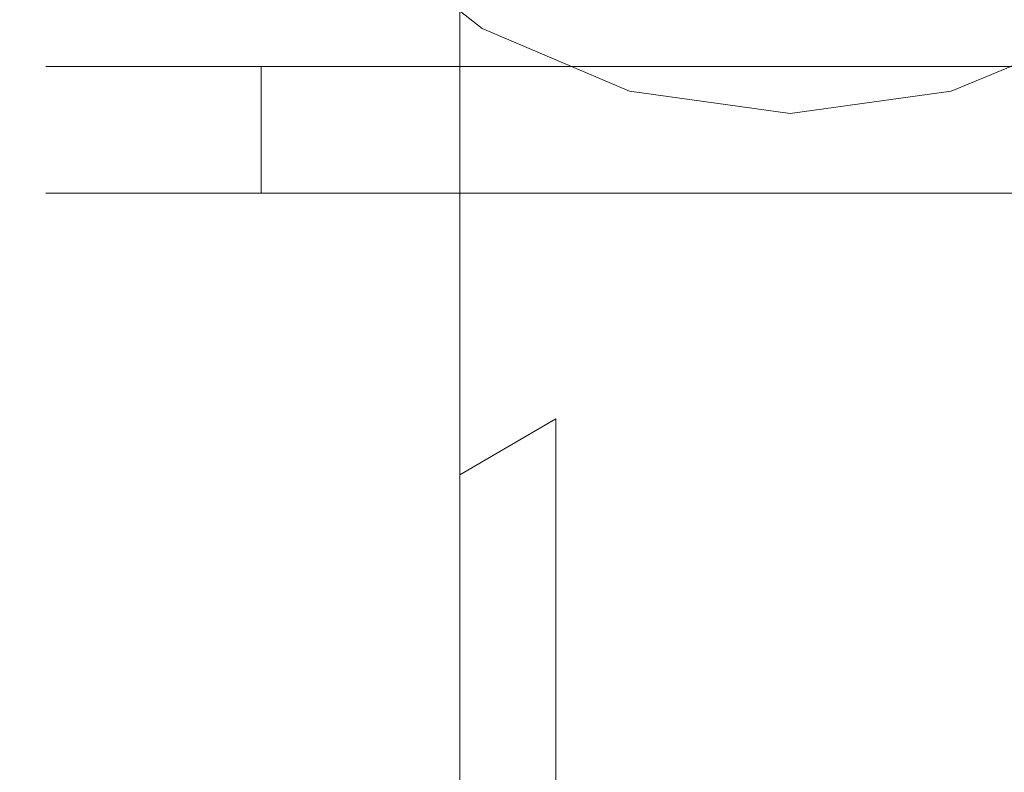
# Model space of a CAD drawing. Extents: x -100 to 120, y -399 to 0.
# Drawn here: x -18 to 5, y -98 to -80 of the extents above; entities that cross this region are included whole.
import ezdxf

# ---------------------------------------------------------------- set-up
doc = ezdxf.new("R2010")
doc.units = 0
doc.header["$LTSCALE"] = 500
doc.header["$MEASUREMENT"] = 0
doc.layers.add('CHROM', color=7, linetype='Continuous')
doc.layers.add('TWORZYWO_SZARY', color=7, linetype='Continuous')

msp = doc.modelspace()

# ---------------------------------------------------------------- linework, layer by layer
at = {"layer": 'CHROM', "lineweight": 0}
for points, invisible_edges in [([(-2.551, -71.281, 484.424), (-5.152, -72.249, 483.938), (-5.152, -80.057, 497.407), (-2.551, -79.152, 498.003)], 15), ([(5.577, -72.249, 483.938), (2.868, -71.281, 484.424), (2.868, -79.152, 498.003), (5.577, -80.057, 497.407)], 15), ([(-10.245, -72.27, 467.392), (-10.57, -74.917, 466.429), (-10.57, -80.674, 479.707), (-10.245, -78.157, 480.971)], 15), ([(-5.152, -72.249, 483.938), (-7.427, -73.799, 483.16), (-7.427, -81.506, 496.455), (-5.152, -80.057, 497.407)], 15), ([(-10.245, -73.376, 451.947), (-9.161, -76.013, 451.322), (-9.161, -80.009, 464.576), (-10.245, -77.463, 465.502)], 15), ([(-7.427, -73.799, 483.16), (-9.161, -75.832, 482.138), (-9.161, -83.407, 495.204), (-7.427, -81.506, 496.455)], 7), ([(-10.57, -74.917, 466.429), (-10.245, -77.463, 465.502), (-10.245, -83.095, 478.491), (-10.57, -80.674, 479.707)], 15), ([(-9.161, -75.832, 482.138), (-10.245, -78.157, 480.971), (-10.245, -85.58, 493.775), (-9.161, -83.407, 495.204)], 15), ([(-9.161, -76.013, 451.322), (-7.427, -78.122, 450.823), (-7.427, -82.045, 463.834), (-9.161, -80.009, 464.576)], 15), ([(-18.484, -76.829, 16.43), (-18.484, -80.729, 13.43), (21.286, -80.729, 13.43), (21.286, -76.829, 16.43)], 14), ([(-18.484, -80.729, -13.47), (-18.484, -76.829, -16.47), (21.286, -76.829, -16.47), (21.286, -80.729, -13.47)], 14), ([(-10.245, -77.463, 465.502), (-9.161, -80.009, 464.576), (-9.161, -85.517, 477.275), (-10.245, -83.095, 478.491)], 15), ([(-5.152, -77.457, 437.242), (-2.551, -78.533, 437.116), (-2.551, -80.863, 450.173), (-5.152, -79.809, 450.423)], 15), ([(2.868, -78.533, 437.116), (5.577, -77.457, 437.242), (5.577, -79.809, 450.423), (2.868, -80.863, 450.173)], 15), ([(-10.245, -78.157, 480.971), (-10.57, -80.674, 479.707), (-10.57, -87.934, 492.227), (-10.245, -85.58, 493.775)], 15), ([(-7.427, -78.122, 450.823), (-5.152, -79.809, 450.423), (-5.152, -83.675, 463.241), (-7.427, -82.045, 463.834)], 7), ([(-2.551, -78.533, 437.116), (0.158, -78.964, 437.066), (0.158, -81.285, 450.073), (-2.551, -80.863, 450.173)], 15), ([(0.158, -78.964, 437.066), (2.868, -78.533, 437.116), (2.868, -80.863, 450.173), (0.158, -81.285, 450.073)], 15), ([(0.158, -78.88, 498.182), (-2.551, -79.152, 498.003), (-2.551, -88.546, 510.576), (0.158, -88.297, 510.785)], 15), ([(2.868, -79.152, 498.003), (0.158, -78.88, 498.182), (0.158, -88.297, 510.785), (2.868, -88.546, 510.576)], 15), ([(-2.551, -79.152, 498.003), (-5.152, -80.057, 497.407), (-5.152, -89.376, 509.879), (-2.551, -88.546, 510.576)], 15), ([(5.577, -80.057, 497.407), (2.868, -79.152, 498.003), (2.868, -88.546, 510.576), (5.577, -89.376, 509.879)], 15), ([(-1.165, -79.717, -430.622), (-1.165, -80.233, -427.398), (-29.373, -80.233, -427.398), (-29.373, -79.717, -430.622)], 15), ([(-1.165, -79.717, -424.174), (-29.373, -79.717, -424.174), (-29.373, -80.233, -427.398), (-1.165, -80.233, -427.398)], 15), ([(-5.152, -79.809, 450.423), (-2.551, -80.863, 450.173), (-2.551, -84.693, 462.871), (-5.152, -83.675, 463.241)], 15), ([(-1.165, -80.233, -427.398), (-1.165, -79.717, -430.622), (15.383, -79.717, -430.622), (15.383, -80.233, -427.398)], 15), ([(-1.165, -80.233, -427.398), (15.383, -80.233, -427.398), (15.383, -79.717, -424.174), (-1.165, -79.717, -424.174)], 15), ([(2.868, -80.863, 450.173), (5.577, -79.809, 450.423), (5.577, -83.675, 463.241), (2.868, -84.693, 462.871)], 15), ([(-17.24, -81.029, 330.445), (-16.74, -81.029, 334.946), (-15.74, -80.029, 334.646), (-16.24, -80.029, 330.445)], 14), ([(-16.74, -81.029, 325.846), (-17.24, -81.029, 330.445), (-16.24, -80.029, 330.445), (-15.74, -80.029, 326.145)], 14), ([(-17.24, -81.029, -220.02), (-16.74, -81.029, -215.52), (-15.74, -80.029, -215.82), (-16.24, -80.029, -220.02)], 14), ([(-16.74, -81.029, -224.62), (-17.24, -81.029, -220.02), (-16.24, -80.029, -220.02), (-15.74, -80.029, -224.32)], 14), ([(-16.74, -81.029, 334.946), (-14.94, -81.029, 339.145), (-14.04, -80.029, 338.645), (-15.74, -80.029, 334.646)], 14), ([(-14.94, -81.029, 321.646), (-16.74, -81.029, 325.846), (-15.74, -80.029, 326.145), (-14.04, -80.029, 322.145)], 14), ([(-16.74, -81.029, -215.52), (-14.94, -81.029, -211.32), (-14.04, -80.029, -211.82), (-15.74, -80.029, -215.82)], 14), ([(-14.94, -81.029, -228.82), (-16.74, -81.029, -224.62), (-15.74, -80.029, -224.32), (-14.04, -80.029, -228.32)], 14), ([(-13.54, -80.029, 330.445), (-15.74, -80.029, 326.145), (-16.24, -80.029, 330.445), (-13.54, -80.029, 330.445)], 15), ([(-15.74, -80.029, 334.646), (-13.54, -80.029, 330.445), (-16.24, -80.029, 330.445), (-15.74, -80.029, 334.646)], 15), ([(-13.54, -80.029, -220.02), (-15.74, -80.029, -224.32), (-16.24, -80.029, -220.02), (-13.54, -80.029, -220.02)], 15), ([(-15.74, -80.029, -215.82), (-13.54, -80.029, -220.02), (-16.24, -80.029, -220.02), (-15.74, -80.029, -215.82)], 15), ([(-14.04, -80.029, 322.145), (-15.74, -80.029, 326.145), (-13.54, -80.029, 330.445), (-10.74, -80.029, 330.445)], 15), ([(-10.74, -80.029, 330.445), (-13.54, -80.029, 330.445), (-15.74, -80.029, 334.646), (-14.04, -80.029, 338.645)], 15), ([(-14.04, -80.029, -228.32), (-15.74, -80.029, -224.32), (-13.54, -80.029, -220.02), (-10.74, -80.029, -220.02)], 15), ([(-10.74, -80.029, -220.02), (-13.54, -80.029, -220.02), (-15.74, -80.029, -215.82), (-14.04, -80.029, -211.82)], 15), ([(-14.94, -81.029, 339.145), (-12.14, -81.029, 342.746), (-11.44, -80.029, 342.045), (-14.04, -80.029, 338.645)], 14), ([(-12.14, -81.029, 318.045), (-14.94, -81.029, 321.646), (-14.04, -80.029, 322.145), (-11.44, -80.029, 318.745)], 14), ([(-14.94, -81.029, -211.32), (-12.14, -81.029, -207.72), (-11.44, -80.029, -208.42), (-14.04, -80.029, -211.82)], 14), ([(-12.14, -81.029, -232.42), (-14.94, -81.029, -228.82), (-14.04, -80.029, -228.32), (-11.44, -80.029, -231.72)], 14), ([(-11.44, -80.029, 318.745), (-14.04, -80.029, 322.145), (-10.74, -80.029, 330.445), (-8.04, -80.029, 330.445)], 15), ([(-8.04, -80.029, 330.445), (-10.74, -80.029, 330.445), (-14.04, -80.029, 338.645), (-11.44, -80.029, 342.045)], 15), ([(-11.44, -80.029, -231.72), (-14.04, -80.029, -228.32), (-10.74, -80.029, -220.02), (-8.04, -80.029, -220.02)], 15), ([(-8.04, -80.029, -220.02), (-10.74, -80.029, -220.02), (-14.04, -80.029, -211.82), (-11.44, -80.029, -208.42)], 15), ([(-12.14, -81.029, 342.746), (-8.54, -81.029, 345.546), (-8.04, -80.029, 344.646), (-11.44, -80.029, 342.045)], 14), ([(-8.54, -81.029, 315.245), (-12.14, -81.029, 318.045), (-11.44, -80.029, 318.745), (-8.04, -80.029, 316.146)], 14), ([(-12.14, -81.029, -207.72), (-8.54, -81.029, -204.92), (-8.04, -80.029, -205.82), (-11.44, -80.029, -208.42)], 14), ([(-8.54, -81.029, -235.22), (-12.14, -81.029, -232.42), (-11.44, -80.029, -231.72), (-8.04, -80.029, -234.32)], 14), ([(-8.04, -80.029, 316.146), (-11.44, -80.029, 318.745), (-8.04, -80.029, 330.445), (-5.24, -80.029, 330.445)], 15), ([(-5.24, -80.029, 330.445), (-8.04, -80.029, 330.445), (-11.44, -80.029, 342.045), (-8.04, -80.029, 344.646)], 15), ([(-8.04, -80.029, -234.32), (-11.44, -80.029, -231.72), (-8.04, -80.029, -220.02), (-5.24, -80.029, -220.02)], 15), ([(-5.24, -80.029, -220.02), (-8.04, -80.029, -220.02), (-11.44, -80.029, -208.42), (-8.04, -80.029, -205.82)], 15), ([(-9.161, -80.009, 464.576), (-7.427, -82.045, 463.834), (-7.427, -87.453, 476.302), (-9.161, -85.517, 477.275)], 13), ([(-8.54, -81.029, 345.546), (-4.34, -81.029, 347.345), (-4.04, -80.029, 346.346), (-8.04, -80.029, 344.646)], 14), ([(-4.34, -81.029, 313.445), (-8.54, -81.029, 315.245), (-8.04, -80.029, 316.146), (-4.04, -80.029, 314.446)], 14), ([(-8.54, -81.029, -204.92), (-4.34, -81.029, -203.12), (-4.04, -80.029, -204.12), (-8.04, -80.029, -205.82)], 14), ([(-4.34, -81.029, -237.02), (-8.54, -81.029, -235.22), (-8.04, -80.029, -234.32), (-4.04, -80.029, -236.02)], 14), ([(-4.04, -80.029, 314.446), (-8.04, -80.029, 316.146), (-5.24, -80.029, 330.445), (-2.54, -80.029, 330.445)], 15), ([(-2.54, -80.029, 330.445), (-5.24, -80.029, 330.445), (-8.04, -80.029, 344.646), (-4.04, -80.029, 346.346)], 15), ([(-4.04, -80.029, -236.02), (-8.04, -80.029, -234.32), (-5.24, -80.029, -220.02), (-2.54, -80.029, -220.02)], 15), ([(-2.54, -80.029, -220.02), (-5.24, -80.029, -220.02), (-8.04, -80.029, -205.82), (-4.04, -80.029, -204.12)], 15), ([(-4.34, -81.029, 347.345), (0.16, -81.029, 347.945), (0.16, -80.029, 346.945), (-4.04, -80.029, 346.346)], 14), ([(0.16, -81.029, 312.946), (-4.34, -81.029, 313.445), (-4.04, -80.029, 314.446), (0.16, -80.029, 313.945)], 14), ([(-4.34, -81.029, -203.12), (0.16, -81.029, -202.52), (0.16, -80.029, -203.52), (-4.04, -80.029, -204.12)], 14), ([(0.16, -81.029, -237.52), (-4.34, -81.029, -237.02), (-4.04, -80.029, -236.02), (0.16, -80.029, -236.52)], 14), ([(0.16, -80.029, 313.945), (-4.04, -80.029, 314.446), (-2.54, -80.029, 330.445), (0.16, -80.029, 330.445)], 15), ([(0.16, -80.029, 330.445), (-2.54, -80.029, 330.445), (-4.04, -80.029, 346.346), (0.16, -80.029, 346.945)], 15), ([(0.16, -80.029, -236.52), (-4.04, -80.029, -236.02), (-2.54, -80.029, -220.02), (0.16, -80.029, -220.02)], 15), ([(0.16, -80.029, -220.02), (-2.54, -80.029, -220.02), (-4.04, -80.029, -204.12), (0.16, -80.029, -203.52)], 15), ([(4.36, -80.029, 314.446), (0.16, -80.029, 313.945), (0.16, -80.029, 330.445), (2.86, -80.029, 330.445)], 15), ([(2.86, -80.029, 330.445), (0.16, -80.029, 330.445), (0.16, -80.029, 346.945), (4.36, -80.029, 346.346)], 15), ([(0.16, -81.029, 347.945), (4.66, -81.029, 347.345), (4.36, -80.029, 346.346), (0.16, -80.029, 346.945)], 14), ([(4.66, -81.029, 313.445), (0.16, -81.029, 312.946), (0.16, -80.029, 313.945), (4.36, -80.029, 314.446)], 14), ([(4.36, -80.029, -236.02), (0.16, -80.029, -236.52), (0.16, -80.029, -220.02), (2.86, -80.029, -220.02)], 15), ([(2.86, -80.029, -220.02), (0.16, -80.029, -220.02), (0.16, -80.029, -203.52), (4.36, -80.029, -204.12)], 15), ([(0.16, -81.029, -202.52), (4.66, -81.029, -203.12), (4.36, -80.029, -204.12), (0.16, -80.029, -203.52)], 14), ([(4.66, -81.029, -237.02), (0.16, -81.029, -237.52), (0.16, -80.029, -236.52), (4.36, -80.029, -236.02)], 14), ([(8.36, -80.029, 316.146), (4.36, -80.029, 314.446), (2.86, -80.029, 330.445), (5.66, -80.029, 330.445)], 15), ([(5.66, -80.029, 330.445), (2.86, -80.029, 330.445), (4.36, -80.029, 346.346), (8.36, -80.029, 344.646)], 15), ([(8.36, -80.029, -234.32), (4.36, -80.029, -236.02), (2.86, -80.029, -220.02), (5.66, -80.029, -220.02)], 15), ([(5.66, -80.029, -220.02), (2.86, -80.029, -220.02), (4.36, -80.029, -204.12), (8.36, -80.029, -205.82)], 15), ([(4.66, -81.029, 347.345), (8.86, -81.029, 345.546), (8.36, -80.029, 344.646), (4.36, -80.029, 346.346)], 14), ([(8.86, -81.029, 315.245), (4.66, -81.029, 313.445), (4.36, -80.029, 314.446), (8.36, -80.029, 316.146)], 14), ([(4.66, -81.029, -203.12), (8.86, -81.029, -204.92), (8.36, -80.029, -205.82), (4.36, -80.029, -204.12)], 14), ([(8.86, -81.029, -235.22), (4.66, -81.029, -237.02), (4.36, -80.029, -236.02), (8.36, -80.029, -234.32)], 14), ([(-5.152, -80.057, 497.407), (-7.427, -81.506, 496.455), (-7.427, -90.705, 508.765), (-5.152, -89.376, 509.879)], 11), ([(-18.484, -80.729, 13.43), (-18.484, -83.729, 9.53), (21.286, -83.729, 9.53), (21.286, -80.729, 13.43)], 14), ([(-18.484, -83.729, -9.47), (-18.484, -80.729, -13.47), (21.286, -80.729, -13.47), (21.286, -83.729, -9.47)], 14), ([(-10.57, -80.674, 479.707), (-10.245, -83.095, 478.491), (-10.245, -90.198, 490.738), (-10.57, -87.934, 492.227)], 15), ([(-2.551, -80.863, 450.173), (0.158, -81.285, 450.073), (0.158, -85.1, 462.722), (-2.551, -84.693, 462.871)], 15), ([(0.158, -81.285, 450.073), (2.868, -80.863, 450.173), (2.868, -84.693, 462.871), (0.158, -85.1, 462.722)], 15), ([(-17.24, -84.029, 330.445), (-16.74, -84.029, 334.945), (-16.74, -81.029, 334.946), (-17.24, -81.029, 330.445)], 15), ([(-16.74, -84.029, 325.846), (-17.24, -84.029, 330.445), (-17.24, -81.029, 330.445), (-16.74, -81.029, 325.846)], 15), ([(-17.24, -84.029, -220.02), (-16.74, -84.029, -215.52), (-16.74, -81.029, -215.52), (-17.24, -81.029, -220.02)], 15), ([(-16.74, -84.029, -224.62), (-17.24, -84.029, -220.02), (-17.24, -81.029, -220.02), (-16.74, -81.029, -224.62)], 15), ([(-16.74, -84.029, 334.945), (-14.94, -84.029, 339.145), (-14.94, -81.029, 339.145), (-16.74, -81.029, 334.946)], 15), ([(-14.94, -84.029, 321.646), (-16.74, -84.029, 325.846), (-16.74, -81.029, 325.846), (-14.94, -81.029, 321.646)], 15), ([(-16.74, -84.029, -215.52), (-14.94, -84.029, -211.32), (-14.94, -81.029, -211.32), (-16.74, -81.029, -215.52)], 15), ([(-14.94, -84.029, -228.82), (-16.74, -84.029, -224.62), (-16.74, -81.029, -224.62), (-14.94, -81.029, -228.82)], 15), ([(-14.94, -84.029, 339.145), (-12.14, -84.029, 342.746), (-12.14, -81.029, 342.746), (-14.94, -81.029, 339.145)], 13), ([(-12.14, -84.029, 318.045), (-14.94, -84.029, 321.646), (-14.94, -81.029, 321.646), (-12.14, -81.029, 318.045)], 15), ([(-14.94, -84.029, -211.32), (-12.14, -84.029, -207.72), (-12.14, -81.029, -207.72), (-14.94, -81.029, -211.32)], 13), ([(-12.14, -84.029, -232.42), (-14.94, -84.029, -228.82), (-14.94, -81.029, -228.82), (-12.14, -81.029, -232.42)], 15), ([(-12.14, -84.029, 342.746), (-8.54, -84.029, 345.546), (-8.54, -81.029, 345.546), (-12.14, -81.029, 342.746)], 15), ([(-8.54, -84.029, 315.245), (-12.14, -84.029, 318.045), (-12.14, -81.029, 318.045), (-8.54, -81.029, 315.245)], 13), ([(-12.14, -84.029, -207.72), (-8.54, -84.029, -204.92), (-8.54, -81.029, -204.92), (-12.14, -81.029, -207.72)], 15), ([(-8.54, -84.029, -235.22), (-12.14, -84.029, -232.42), (-12.14, -81.029, -232.42), (-8.54, -81.029, -235.22)], 13), ([(-8.54, -84.029, 345.546), (-4.34, -84.029, 347.345), (-4.34, -81.029, 347.345), (-8.54, -81.029, 345.546)], 15), ([(-4.34, -84.029, 313.445), (-8.54, -84.029, 315.245), (-8.54, -81.029, 315.245), (-4.34, -81.029, 313.445)], 15), ([(-8.54, -84.029, -204.92), (-4.34, -84.029, -203.12), (-4.34, -81.029, -203.12), (-8.54, -81.029, -204.92)], 15), ([(-4.34, -84.029, -237.02), (-8.54, -84.029, -235.22), (-8.54, -81.029, -235.22), (-4.34, -81.029, -237.02)], 15), ([(-4.34, -84.029, 347.345), (0.16, -84.029, 347.945), (0.16, -81.029, 347.945), (-4.34, -81.029, 347.345)], 15), ([(0.16, -84.029, 312.946), (-4.34, -84.029, 313.445), (-4.34, -81.029, 313.445), (0.16, -81.029, 312.946)], 15), ([(-4.34, -84.029, -203.12), (0.16, -84.029, -202.52), (0.16, -81.029, -202.52), (-4.34, -81.029, -203.12)], 15), ([(0.16, -84.029, -237.52), (-4.34, -84.029, -237.02), (-4.34, -81.029, -237.02), (0.16, -81.029, -237.52)], 15), ([(0.16, -84.029, 347.945), (4.66, -84.029, 347.345), (4.66, -81.029, 347.345), (0.16, -81.029, 347.945)], 15), ([(4.66, -84.029, 313.445), (0.16, -84.029, 312.946), (0.16, -81.029, 312.946), (4.66, -81.029, 313.445)], 15), ([(0.16, -84.029, -202.52), (4.66, -84.029, -203.12), (4.66, -81.029, -203.12), (0.16, -81.029, -202.52)], 15), ([(4.66, -84.029, -237.02), (0.16, -84.029, -237.52), (0.16, -81.029, -237.52), (4.66, -81.029, -237.02)], 15), ([(4.66, -84.029, 347.345), (8.86, -84.029, 345.546), (8.86, -81.029, 345.546), (4.66, -81.029, 347.345)], 15), ([(8.86, -84.029, 315.245), (4.66, -84.029, 313.445), (4.66, -81.029, 313.445), (8.86, -81.029, 315.245)], 15), ([(4.66, -84.029, -203.12), (8.86, -84.029, -204.92), (8.86, -81.029, -204.92), (4.66, -81.029, -203.12)], 15), ([(8.86, -84.029, -235.22), (4.66, -84.029, -237.02), (4.66, -81.029, -237.02), (8.86, -81.029, -235.22)], 15), ([(-7.427, -81.506, 496.455), (-9.161, -83.407, 495.204), (-9.161, -92.448, 507.302), (-7.427, -90.705, 508.765)], 7), ([(-7.427, -82.045, 463.834), (-5.152, -83.675, 463.241), (-5.152, -89.003, 475.524), (-7.427, -87.453, 476.302)], 15), ([(-10.245, -83.095, 478.491), (-9.161, -85.517, 477.275), (-9.161, -92.461, 489.249), (-10.245, -90.198, 490.738)], 15), ([(-9.161, -83.407, 495.204), (-10.245, -85.58, 493.775), (-10.245, -94.44, 505.63), (-9.161, -92.448, 507.302)], 15), ([(-18.484, -83.729, 9.53), (-18.484, -85.629, 4.93), (21.286, -85.629, 4.93), (21.286, -83.729, 9.53)], 14), ([(-18.484, -85.629, -4.97), (-18.484, -83.729, -9.47), (21.286, -83.729, -9.47), (21.286, -85.629, -4.97)], 14), ([(-5.152, -83.675, 463.241), (-2.551, -84.693, 462.871), (-2.551, -89.971, 475.038), (-5.152, -89.003, 475.524)], 15), ([(2.868, -84.693, 462.871), (5.577, -83.675, 463.241), (5.577, -89.003, 475.524), (2.868, -89.971, 475.038)], 15), ([(-16.24, -85.029, 330.445), (-15.74, -85.029, 334.646), (-16.74, -84.029, 334.945), (-17.24, -84.029, 330.445)], 11), ([(-15.74, -85.029, 326.146), (-16.24, -85.029, 330.445), (-17.24, -84.029, 330.445), (-16.74, -84.029, 325.846)], 11), ([(-16.24, -85.029, -220.02), (-15.74, -85.029, -215.82), (-16.74, -84.029, -215.52), (-17.24, -84.029, -220.02)], 11), ([(-15.74, -85.029, -224.32), (-16.24, -85.029, -220.02), (-17.24, -84.029, -220.02), (-16.74, -84.029, -224.62)], 11), ([(-15.74, -85.029, 334.646), (-14.04, -85.029, 338.645), (-14.94, -84.029, 339.145), (-16.74, -84.029, 334.945)], 11), ([(-14.04, -85.029, 322.145), (-15.74, -85.029, 326.146), (-16.74, -84.029, 325.846), (-14.94, -84.029, 321.646)], 11), ([(-15.74, -85.029, -215.82), (-14.04, -85.029, -211.82), (-14.94, -84.029, -211.32), (-16.74, -84.029, -215.52)], 11), ([(-14.04, -85.029, -228.32), (-15.74, -85.029, -224.32), (-16.74, -84.029, -224.62), (-14.94, -84.029, -228.82)], 11), ([(-14.04, -85.029, 338.645), (-11.44, -85.029, 342.045), (-12.14, -84.029, 342.746), (-14.94, -84.029, 339.145)], 11), ([(-11.44, -85.029, 318.746), (-14.04, -85.029, 322.145), (-14.94, -84.029, 321.646), (-12.14, -84.029, 318.045)], 11), ([(-14.04, -85.029, -211.82), (-11.44, -85.029, -208.42), (-12.14, -84.029, -207.72), (-14.94, -84.029, -211.32)], 11), ([(-11.44, -85.029, -231.72), (-14.04, -85.029, -228.32), (-14.94, -84.029, -228.82), (-12.14, -84.029, -232.42)], 11), ([(-11.44, -85.029, 342.045), (-8.04, -85.029, 344.646), (-8.54, -84.029, 345.546), (-12.14, -84.029, 342.746)], 11), ([(-8.04, -85.029, 316.146), (-11.44, -85.029, 318.746), (-12.14, -84.029, 318.045), (-8.54, -84.029, 315.245)], 11), ([(-11.44, -85.029, -208.42), (-8.04, -85.029, -205.82), (-8.54, -84.029, -204.92), (-12.14, -84.029, -207.72)], 11), ([(-8.04, -85.029, -234.32), (-11.44, -85.029, -231.72), (-12.14, -84.029, -232.42), (-8.54, -84.029, -235.22)], 11), ([(-8.04, -85.029, 344.646), (-4.04, -85.029, 346.346), (-4.34, -84.029, 347.345), (-8.54, -84.029, 345.546)], 11), ([(-4.04, -85.029, 314.446), (-8.04, -85.029, 316.146), (-8.54, -84.029, 315.245), (-4.34, -84.029, 313.445)], 11), ([(-8.04, -85.029, -205.82), (-4.04, -85.029, -204.12), (-4.34, -84.029, -203.12), (-8.54, -84.029, -204.92)], 11), ([(-4.04, -85.029, -236.02), (-8.04, -85.029, -234.32), (-8.54, -84.029, -235.22), (-4.34, -84.029, -237.02)], 11), ([(-4.04, -85.029, 346.346), (0.16, -85.029, 346.945), (0.16, -84.029, 347.945), (-4.34, -84.029, 347.345)], 11), ([(0.16, -85.029, 313.945), (-4.04, -85.029, 314.446), (-4.34, -84.029, 313.445), (0.16, -84.029, 312.946)], 11), ([(-4.04, -85.029, -204.12), (0.16, -85.029, -203.52), (0.16, -84.029, -202.52), (-4.34, -84.029, -203.12)], 11), ([(0.16, -85.029, -236.52), (-4.04, -85.029, -236.02), (-4.34, -84.029, -237.02), (0.16, -84.029, -237.52)], 11), ([(0.16, -85.029, 346.945), (4.36, -85.029, 346.346), (4.66, -84.029, 347.345), (0.16, -84.029, 347.945)], 11), ([(4.36, -85.029, 314.446), (0.16, -85.029, 313.945), (0.16, -84.029, 312.946), (4.66, -84.029, 313.445)], 11), ([(0.16, -85.029, -203.52), (4.36, -85.029, -204.12), (4.66, -84.029, -203.12), (0.16, -84.029, -202.52)], 11), ([(4.36, -85.029, -236.02), (0.16, -85.029, -236.52), (0.16, -84.029, -237.52), (4.66, -84.029, -237.02)], 11), ([(4.36, -85.029, 346.346), (8.36, -85.029, 344.646), (8.86, -84.029, 345.546), (4.66, -84.029, 347.345)], 11), ([(8.36, -85.029, 316.146), (4.36, -85.029, 314.446), (4.66, -84.029, 313.445), (8.86, -84.029, 315.245)], 11), ([(4.36, -85.029, -204.12), (8.36, -85.029, -205.82), (8.86, -84.029, -204.92), (4.66, -84.029, -203.12)], 11), ([(8.36, -85.029, -234.32), (4.36, -85.029, -236.02), (4.66, -84.029, -237.02), (8.86, -84.029, -235.22)], 11), ([(-2.551, -84.693, 462.871), (0.158, -85.1, 462.722), (0.158, -90.359, 474.843), (-2.551, -89.971, 475.038)], 15), ([(0.158, -85.1, 462.722), (2.868, -84.693, 462.871), (2.868, -89.971, 475.038), (0.158, -90.359, 474.843)], 15), ([(-15.74, -85.029, 334.646), (-16.24, -85.029, 330.445), (-11.003, -86.604, 330.432), (-10.663, -86.604, 333.291)], 15), ([(-16.24, -85.029, 330.445), (-15.74, -85.029, 326.146), (-10.663, -86.604, 327.505), (-11.003, -86.604, 330.432)], 15), ([(-15.74, -85.029, -215.82), (-16.24, -85.029, -220.02), (-11.003, -86.604, -220.034), (-10.663, -86.604, -217.174)], 15), ([(-16.24, -85.029, -220.02), (-15.74, -85.029, -224.32), (-10.663, -86.604, -222.961), (-11.003, -86.604, -220.034)], 15), ([(-15.74, -85.029, 326.146), (-14.04, -85.029, 322.145), (-9.505, -86.604, 324.782), (-10.663, -86.604, 327.505)], 15), ([(-14.04, -85.029, 338.645), (-15.74, -85.029, 334.646), (-10.663, -86.604, 333.291), (-9.505, -86.604, 336.014)], 15), ([(-15.74, -85.029, -224.32), (-14.04, -85.029, -228.32), (-9.505, -86.604, -225.684), (-10.663, -86.604, -222.961)], 15), ([(-14.04, -85.029, -211.82), (-15.74, -85.029, -215.82), (-10.663, -86.604, -217.174), (-9.505, -86.604, -214.452)], 15), ([(-14.04, -85.029, 322.145), (-11.44, -85.029, 318.746), (-7.735, -86.604, 322.468), (-9.505, -86.604, 324.782)], 15), ([(-11.44, -85.029, 342.045), (-14.04, -85.029, 338.645), (-9.505, -86.604, 336.014), (-7.735, -86.604, 338.329)], 15), ([(-14.04, -85.029, -228.32), (-11.44, -85.029, -231.72), (-7.735, -86.604, -227.998), (-9.505, -86.604, -225.684)], 15), ([(-11.44, -85.029, -208.42), (-14.04, -85.029, -211.82), (-9.505, -86.604, -214.452), (-7.735, -86.604, -212.137)], 15), ([(-11.44, -85.029, 318.746), (-8.04, -85.029, 316.146), (-5.421, -86.604, 320.698), (-7.735, -86.604, 322.468)], 15), ([(-8.04, -85.029, 344.646), (-11.44, -85.029, 342.045), (-7.735, -86.604, 338.329), (-5.421, -86.604, 340.099)], 15), ([(-11.44, -85.029, -231.72), (-8.04, -85.029, -234.32), (-5.421, -86.604, -229.768), (-7.735, -86.604, -227.998)], 15), ([(-8.04, -85.029, -205.82), (-11.44, -85.029, -208.42), (-7.735, -86.604, -212.137), (-5.421, -86.604, -210.367)], 15), ([(-4.04, -85.029, 346.346), (-8.04, -85.029, 344.646), (-5.421, -86.604, 340.099), (-2.698, -86.604, 341.256)], 15), ([(-8.04, -85.029, 316.146), (-4.04, -85.029, 314.446), (-2.698, -86.604, 319.541), (-5.421, -86.604, 320.698)], 15), ([(-4.04, -85.029, -204.12), (-8.04, -85.029, -205.82), (-5.421, -86.604, -210.367), (-2.698, -86.604, -209.21)], 15), ([(-8.04, -85.029, -234.32), (-4.04, -85.029, -236.02), (-2.698, -86.604, -230.925), (-5.421, -86.604, -229.768)], 15), ([(-4.04, -85.029, 314.446), (0.16, -85.029, 313.945), (0.161, -86.604, 319.2), (-2.698, -86.604, 319.541)], 15), ([(0.16, -85.029, 346.945), (-4.04, -85.029, 346.346), (-2.698, -86.604, 341.256), (0.161, -86.604, 341.664)], 15), ([(-4.04, -85.029, -236.02), (0.16, -85.029, -236.52), (0.161, -86.604, -231.266), (-2.698, -86.604, -230.925)], 15), ([(0.16, -85.029, -203.52), (-4.04, -85.029, -204.12), (-2.698, -86.604, -209.21), (0.161, -86.604, -208.801)], 15), ([(4.36, -85.029, 346.346), (0.16, -85.029, 346.945), (0.161, -86.604, 341.664), (3.02, -86.604, 341.256)], 15), ([(0.16, -85.029, 313.945), (4.36, -85.029, 314.446), (3.02, -86.604, 319.541), (0.161, -86.604, 319.2)], 15), ([(4.36, -85.029, -204.12), (0.16, -85.029, -203.52), (0.161, -86.604, -208.801), (3.02, -86.604, -209.21)], 15), ([(0.16, -85.029, -236.52), (4.36, -85.029, -236.02), (3.02, -86.604, -230.925), (0.161, -86.604, -231.266)], 15), ([(8.36, -85.029, 344.646), (4.36, -85.029, 346.346), (3.02, -86.604, 341.256), (5.743, -86.604, 340.099)], 15), ([(4.36, -85.029, 314.446), (8.36, -85.029, 316.146), (5.743, -86.604, 320.698), (3.02, -86.604, 319.541)], 15), ([(8.36, -85.029, -205.82), (4.36, -85.029, -204.12), (3.02, -86.604, -209.21), (5.743, -86.604, -210.367)], 15), ([(4.36, -85.029, -236.02), (8.36, -85.029, -234.32), (5.743, -86.604, -229.768), (3.02, -86.604, -230.925)], 15), ([(-18.484, -85.629, 4.93), (-18.484, -86.329, 0.03), (21.286, -86.329, 0.03), (21.286, -85.629, 4.93)], 14), ([(-18.484, -86.329, 0.03), (-18.484, -85.629, -4.97), (21.286, -85.629, -4.97), (21.286, -86.329, 0.03)], 14), ([(-10.245, -85.58, 493.775), (-10.57, -87.934, 492.227), (-10.57, -96.599, 503.819), (-10.245, -94.44, 505.63)], 15), ([(-9.161, -85.517, 477.275), (-7.427, -87.453, 476.302), (-7.427, -94.272, 488.058), (-9.161, -92.461, 489.249)], 13), ([(-11.003, -86.604, 330.432), (-10.663, -86.604, 327.505), (-3.793, -87.669, 329.344), (-3.918, -87.669, 330.414)], 15), ([(-10.663, -86.604, 333.291), (-11.003, -86.604, 330.432), (-3.918, -87.669, 330.414), (-3.793, -87.669, 331.459)], 15), ([(-11.003, -86.604, -220.034), (-10.663, -86.604, -222.961), (-3.793, -87.669, -221.121), (-3.918, -87.669, -220.051)], 15), ([(-10.663, -86.604, -217.174), (-11.003, -86.604, -220.034), (-3.918, -87.669, -220.051), (-3.793, -87.669, -219.006)], 15), ([(-10.663, -86.604, 327.505), (-9.505, -86.604, 324.782), (-3.37, -87.669, 328.349), (-3.793, -87.669, 329.344)], 15), ([(-9.505, -86.604, 336.014), (-10.663, -86.604, 333.291), (-3.793, -87.669, 331.459), (-3.37, -87.669, 332.454)], 15), ([(-10.663, -86.604, -222.961), (-9.505, -86.604, -225.684), (-3.37, -87.669, -222.117), (-3.793, -87.669, -221.121)], 15), ([(-9.505, -86.604, -214.452), (-10.663, -86.604, -217.174), (-3.793, -87.669, -219.006), (-3.37, -87.669, -218.011)], 15), ([(-7.735, -86.604, 338.329), (-9.505, -86.604, 336.014), (-3.37, -87.669, 332.454), (-2.723, -87.669, 333.3)], 15), ([(-9.505, -86.604, 324.782), (-7.735, -86.604, 322.468), (-2.723, -87.669, 327.503), (-3.37, -87.669, 328.349)], 15), ([(-7.735, -86.604, -212.137), (-9.505, -86.604, -214.452), (-3.37, -87.669, -218.011), (-2.723, -87.669, -217.165)], 15), ([(-9.505, -86.604, -225.684), (-7.735, -86.604, -227.998), (-2.723, -87.669, -222.962), (-3.37, -87.669, -222.117)], 15), ([(-5.421, -86.604, 340.099), (-7.735, -86.604, 338.329), (-2.723, -87.669, 333.3), (-1.877, -87.669, 333.947)], 15), ([(-7.735, -86.604, 322.468), (-5.421, -86.604, 320.698), (-1.877, -87.669, 326.856), (-2.723, -87.669, 327.503)], 15), ([(-5.421, -86.604, -210.367), (-7.735, -86.604, -212.137), (-2.723, -87.669, -217.165), (-1.877, -87.669, -216.518)], 15), ([(-7.735, -86.604, -227.998), (-5.421, -86.604, -229.768), (-1.877, -87.669, -223.609), (-2.723, -87.669, -222.962)], 15), ([(-5.421, -86.604, 320.698), (-2.698, -86.604, 319.541), (-0.882, -87.669, 326.433), (-1.877, -87.669, 326.856)], 15), ([(-2.698, -86.604, 341.256), (-5.421, -86.604, 340.099), (-1.877, -87.669, 333.947), (-0.882, -87.669, 334.37)], 15), ([(-5.421, -86.604, -229.768), (-2.698, -86.604, -230.925), (-0.882, -87.669, -224.032), (-1.877, -87.669, -223.609)], 15), ([(-2.698, -86.604, -209.21), (-5.421, -86.604, -210.367), (-1.877, -87.669, -216.518), (-0.882, -87.669, -216.096)], 15), ([(0.161, -86.604, 341.664), (-2.698, -86.604, 341.256), (-0.882, -87.669, 334.37), (0.163, -87.669, 334.519)], 15), ([(-2.698, -86.604, 319.541), (0.161, -86.604, 319.2), (0.163, -87.669, 326.309), (-0.882, -87.669, 326.433)], 15), ([(0.161, -86.604, -208.801), (-2.698, -86.604, -209.21), (-0.882, -87.669, -216.096), (0.163, -87.669, -215.946)], 15), ([(-2.698, -86.604, -230.925), (0.161, -86.604, -231.266), (0.163, -87.669, -224.157), (-0.882, -87.669, -224.032)], 15), ([(3.02, -86.604, 341.256), (0.161, -86.604, 341.664), (0.163, -87.669, 334.519), (1.208, -87.669, 334.37)], 15), ([(0.161, -86.604, 319.2), (3.02, -86.604, 319.541), (1.208, -87.669, 326.433), (0.163, -87.669, 326.309)], 15), ([(3.02, -86.604, -209.21), (0.161, -86.604, -208.801), (0.163, -87.669, -215.946), (1.208, -87.669, -216.096)], 15), ([(0.161, -86.604, -231.266), (3.02, -86.604, -230.925), (1.208, -87.669, -224.032), (0.163, -87.669, -224.157)], 15), ([(3.02, -86.604, 319.541), (5.743, -86.604, 320.698), (2.203, -87.669, 326.856), (1.208, -87.669, 326.433)], 15), ([(5.743, -86.604, 340.099), (3.02, -86.604, 341.256), (1.208, -87.669, 334.37), (2.203, -87.669, 333.947)], 15), ([(3.02, -86.604, -230.925), (5.743, -86.604, -229.768), (2.203, -87.669, -223.609), (1.208, -87.669, -224.032)], 15), ([(5.743, -86.604, -210.367), (3.02, -86.604, -209.21), (1.208, -87.669, -216.096), (2.203, -87.669, -216.518)], 15), ([(8.057, -86.604, 338.329), (5.743, -86.604, 340.099), (2.203, -87.669, 333.947), (3.049, -87.669, 333.3)], 15), ([(5.743, -86.604, 320.698), (8.057, -86.604, 322.468), (3.049, -87.669, 327.503), (2.203, -87.669, 326.856)], 15), ([(8.057, -86.604, -212.137), (5.743, -86.604, -210.367), (2.203, -87.669, -216.518), (3.049, -87.669, -217.165)], 15), ([(5.743, -86.604, -229.768), (8.057, -86.604, -227.998), (3.049, -87.669, -222.962), (2.203, -87.669, -223.609)], 15), ([(8.057, -86.604, 322.468), (9.827, -86.604, 324.782), (3.696, -87.669, 328.349), (3.049, -87.669, 327.503)], 15), ([(9.827, -86.604, 336.014), (8.057, -86.604, 338.329), (3.049, -87.669, 333.3), (3.696, -87.669, 332.454)], 15), ([(8.057, -86.604, -227.998), (9.827, -86.604, -225.684), (3.696, -87.669, -222.117), (3.049, -87.669, -222.962)], 15), ([(9.827, -86.604, -214.452), (8.057, -86.604, -212.137), (3.049, -87.669, -217.165), (3.696, -87.669, -218.011)], 15), ([(10.985, -86.604, 333.291), (9.827, -86.604, 336.014), (3.696, -87.669, 332.454), (4.119, -87.669, 331.459)], 15), ([(9.827, -86.604, 324.782), (10.985, -86.604, 327.505), (4.119, -87.669, 329.344), (3.696, -87.669, 328.349)], 15), ([(10.985, -86.604, -217.174), (9.827, -86.604, -214.452), (3.696, -87.669, -218.011), (4.119, -87.669, -219.006)], 15), ([(9.827, -86.604, -225.684), (10.985, -86.604, -222.961), (4.119, -87.669, -221.121), (3.696, -87.669, -222.117)], 15), ([(11.393, -86.604, 330.432), (10.985, -86.604, 333.291), (4.119, -87.669, 331.459), (4.268, -87.669, 330.414)], 15), ([(10.985, -86.604, 327.505), (11.393, -86.604, 330.432), (4.268, -87.669, 330.414), (4.119, -87.669, 329.344)], 15), ([(11.393, -86.604, -220.034), (10.985, -86.604, -217.174), (4.119, -87.669, -219.006), (4.268, -87.669, -220.051)], 15), ([(10.985, -86.604, -222.961), (11.393, -86.604, -220.034), (4.268, -87.669, -220.051), (4.119, -87.669, -221.121)], 15), ([(-7.427, -87.453, 476.302), (-5.152, -89.003, 475.524), (-5.152, -95.721, 487.105), (-7.427, -94.272, 488.058)], 15), ([(0.164, -87.669, 330.404), (-3.793, -87.669, 331.459), (-3.918, -87.669, 330.414), (0.164, -87.669, 330.404)], 15), ([(0.164, -87.669, 330.404), (-3.918, -87.669, 330.414), (-3.793, -87.669, 329.344), (0.164, -87.669, 330.404)], 15), ([(0.164, -87.669, -220.062), (-3.793, -87.669, -219.006), (-3.918, -87.669, -220.051), (0.164, -87.669, -220.062)], 15), ([(0.164, -87.669, -220.062), (-3.918, -87.669, -220.051), (-3.793, -87.669, -221.121), (0.164, -87.669, -220.062)], 15), ([(0.164, -87.669, 330.404), (-3.793, -87.669, 329.344), (-3.37, -87.669, 328.349), (0.164, -87.669, 330.404)], 15), ([(0.164, -87.669, 330.404), (-3.37, -87.669, 332.454), (-3.793, -87.669, 331.459), (0.164, -87.669, 330.404)], 15), ([(0.164, -87.669, -220.062), (-3.793, -87.669, -221.121), (-3.37, -87.669, -222.117), (0.164, -87.669, -220.062)], 15), ([(0.164, -87.669, -220.062), (-3.37, -87.669, -218.011), (-3.793, -87.669, -219.006), (0.164, -87.669, -220.062)], 15), ([(0.164, -87.669, 330.404), (-2.723, -87.669, 333.3), (-3.37, -87.669, 332.454), (0.164, -87.669, 330.404)], 15), ([(0.164, -87.669, 330.404), (-3.37, -87.669, 328.349), (-2.723, -87.669, 327.503), (0.164, -87.669, 330.404)], 15), ([(0.164, -87.669, -220.062), (-2.723, -87.669, -217.165), (-3.37, -87.669, -218.011), (0.164, -87.669, -220.062)], 15), ([(0.164, -87.669, -220.062), (-3.37, -87.669, -222.117), (-2.723, -87.669, -222.962), (0.164, -87.669, -220.062)], 15), ([(0.164, -87.669, 330.404), (-1.877, -87.669, 333.947), (-2.723, -87.669, 333.3), (0.164, -87.669, 330.404)], 15), ([(0.164, -87.669, 330.404), (-2.723, -87.669, 327.503), (-1.877, -87.669, 326.856), (0.164, -87.669, 330.404)], 15), ([(0.164, -87.669, -220.062), (-1.877, -87.669, -216.518), (-2.723, -87.669, -217.165), (0.164, -87.669, -220.062)], 15), ([(0.164, -87.669, -220.062), (-2.723, -87.669, -222.962), (-1.877, -87.669, -223.609), (0.164, -87.669, -220.062)], 15), ([(0.164, -87.669, 330.404), (-0.882, -87.669, 334.37), (-1.877, -87.669, 333.947), (0.164, -87.669, 330.404)], 15), ([(0.164, -87.669, 330.404), (-1.877, -87.669, 326.856), (-0.882, -87.669, 326.433), (0.164, -87.669, 330.404)], 15), ([(0.164, -87.669, -220.062), (-0.882, -87.669, -216.096), (-1.877, -87.669, -216.518), (0.164, -87.669, -220.062)], 15), ([(0.164, -87.669, -220.062), (-1.877, -87.669, -223.609), (-0.882, -87.669, -224.032), (0.164, -87.669, -220.062)], 15), ([(0.164, -87.669, 330.404), (-0.882, -87.669, 326.433), (0.163, -87.669, 326.309), (0.164, -87.669, 330.404)], 15), ([(0.164, -87.669, 330.404), (0.163, -87.669, 334.519), (-0.882, -87.669, 334.37), (0.164, -87.669, 330.404)], 15), ([(0.164, -87.669, -220.062), (-0.882, -87.669, -224.032), (0.163, -87.669, -224.157), (0.164, -87.669, -220.062)], 15), ([(0.164, -87.669, -220.062), (0.163, -87.669, -215.946), (-0.882, -87.669, -216.096), (0.164, -87.669, -220.062)], 15), ([(0.164, -87.669, 330.404), (0.163, -87.669, 326.309), (1.208, -87.669, 326.433), (0.164, -87.669, 330.404)], 15), ([(0.164, -87.669, 330.404), (1.208, -87.669, 334.37), (0.163, -87.669, 334.519), (0.164, -87.669, 330.404)], 15), ([(0.164, -87.669, -220.062), (0.163, -87.669, -224.157), (1.208, -87.669, -224.032), (0.164, -87.669, -220.062)], 15), ([(0.164, -87.669, -220.062), (1.208, -87.669, -216.096), (0.163, -87.669, -215.946), (0.164, -87.669, -220.062)], 15), ([(0.164, -87.669, 330.404), (4.119, -87.669, 331.459), (3.696, -87.669, 332.454), (0.164, -87.669, 330.404)], 15), ([(0.164, -87.669, 330.404), (2.203, -87.669, 333.947), (1.208, -87.669, 334.37), (0.164, -87.669, 330.404)], 15), ([(0.164, -87.669, 330.404), (2.203, -87.669, 326.856), (3.049, -87.669, 327.503), (0.164, -87.669, 330.404)], 15), ([(0.164, -87.669, 330.404), (4.268, -87.669, 330.414), (4.119, -87.669, 331.459), (0.164, -87.669, 330.404)], 15), ([(0.164, -87.669, 330.404), (3.049, -87.669, 327.503), (3.696, -87.669, 328.349), (0.164, -87.669, 330.404)], 15), ([(0.164, -87.669, 330.404), (3.696, -87.669, 332.454), (3.049, -87.669, 333.3), (0.164, -87.669, 330.404)], 15), ([(0.164, -87.669, 330.404), (3.696, -87.669, 328.349), (4.119, -87.669, 329.344), (0.164, -87.669, 330.404)], 15), ([(0.164, -87.669, 330.404), (4.119, -87.669, 329.344), (4.268, -87.669, 330.414), (0.164, -87.669, 330.404)], 15), ([(0.164, -87.669, 330.404), (1.208, -87.669, 326.433), (2.203, -87.669, 326.856), (0.164, -87.669, 330.404)], 15), ([(0.164, -87.669, 330.404), (3.049, -87.669, 333.3), (2.203, -87.669, 333.947), (0.164, -87.669, 330.404)], 15), ([(0.164, -87.669, -220.062), (4.119, -87.669, -219.006), (3.696, -87.669, -218.011), (0.164, -87.669, -220.062)], 15), ([(0.164, -87.669, -220.062), (2.203, -87.669, -216.518), (1.208, -87.669, -216.096), (0.164, -87.669, -220.062)], 15), ([(0.164, -87.669, -220.062), (2.203, -87.669, -223.609), (3.049, -87.669, -222.962), (0.164, -87.669, -220.062)], 15), ([(0.164, -87.669, -220.062), (4.268, -87.669, -220.051), (4.119, -87.669, -219.006), (0.164, -87.669, -220.062)], 15), ([(0.164, -87.669, -220.062), (3.049, -87.669, -222.962), (3.696, -87.669, -222.117), (0.164, -87.669, -220.062)], 15), ([(0.164, -87.669, -220.062), (3.696, -87.669, -218.011), (3.049, -87.669, -217.165), (0.164, -87.669, -220.062)], 15), ([(0.164, -87.669, -220.062), (3.696, -87.669, -222.117), (4.119, -87.669, -221.121), (0.164, -87.669, -220.062)], 15), ([(0.164, -87.669, -220.062), (4.119, -87.669, -221.121), (4.268, -87.669, -220.051), (0.164, -87.669, -220.062)], 15), ([(0.164, -87.669, -220.062), (1.208, -87.669, -224.032), (2.203, -87.669, -223.609), (0.164, -87.669, -220.062)], 15), ([(0.164, -87.669, -220.062), (3.049, -87.669, -217.165), (2.203, -87.669, -216.518), (0.164, -87.669, -220.062)], 15), ([(-10.57, -87.934, 492.227), (-10.245, -90.198, 490.738), (-10.245, -98.674, 502.078), (-10.57, -96.599, 503.819)], 15), ([(0.158, -88.297, 510.785), (-2.551, -88.546, 510.576), (-2.551, -99.336, 521.973), (0.158, -99.113, 522.21)], 11), ([(2.868, -88.546, 510.576), (0.158, -88.297, 510.785), (0.158, -99.113, 522.21), (2.868, -99.336, 521.973)], 11), ([(-2.551, -88.546, 510.576), (-5.152, -89.376, 509.879), (-5.152, -100.08, 521.185), (-2.551, -99.336, 521.973)], 11), ([(5.577, -89.376, 509.879), (2.868, -88.546, 510.576), (2.868, -99.336, 521.973), (5.577, -100.08, 521.185)], 11), ([(-5.152, -89.003, 475.524), (-2.551, -89.971, 475.038), (-2.551, -96.626, 486.51), (-5.152, -95.721, 487.105)], 15), ([(2.868, -89.971, 475.038), (5.577, -89.003, 475.524), (5.577, -95.721, 487.105), (2.868, -96.626, 486.51)], 15), ([(-5.152, -89.376, 509.879), (-7.427, -90.705, 508.765), (-7.427, -101.27, 519.924), (-5.152, -100.08, 521.185)], 3), ([(-2.551, -89.971, 475.038), (0.158, -90.359, 474.843), (0.158, -96.988, 486.272), (-2.551, -96.626, 486.51)], 15), ([(0.158, -90.359, 474.843), (2.868, -89.971, 475.038), (2.868, -96.626, 486.51), (0.158, -96.988, 486.272)], 15), ([(-10.245, -90.198, 490.738), (-9.161, -92.461, 489.249), (-9.161, -100.749, 500.336), (-10.245, -98.674, 502.078)], 15), ([(-7.427, -90.705, 508.765), (-9.161, -92.448, 507.302), (-9.161, -102.832, 518.268), (-7.427, -101.27, 519.924)], 15), ([(-9.161, -92.448, 507.302), (-10.245, -94.44, 505.63), (-10.245, -104.617, 516.377), (-9.161, -102.832, 518.268)], 15), ([(-9.161, -92.461, 489.249), (-7.427, -94.272, 488.058), (-7.427, -102.41, 498.943), (-9.161, -100.749, 500.336)], 13), ([(-7.427, -94.272, 488.058), (-5.152, -95.721, 487.105), (-5.152, -103.738, 497.829), (-7.427, -102.41, 498.943)], 11), ([(-10.245, -94.44, 505.63), (-10.57, -96.599, 503.819), (-10.57, -106.55, 514.327), (-10.245, -104.617, 516.377)], 15), ([(-5.152, -95.721, 487.105), (-2.551, -96.626, 486.51), (-2.551, -104.568, 497.132), (-5.152, -103.738, 497.829)], 15), ([(2.868, -96.626, 486.51), (5.577, -95.721, 487.105), (5.577, -103.738, 497.829), (2.868, -104.568, 497.132)], 15), ([(-10.57, -96.599, 503.819), (-10.245, -98.674, 502.078), (-10.245, -108.409, 512.357), (-10.57, -106.55, 514.327)], 15), ([(-2.551, -96.626, 486.51), (0.158, -96.988, 486.272), (0.158, -104.9, 496.853), (-2.551, -104.568, 497.132)], 15), ([(0.158, -96.988, 486.272), (2.868, -96.626, 486.51), (2.868, -104.568, 497.132), (0.158, -104.9, 496.853)], 15)]:
    msp.add_3dface(points, dxfattribs=dict(at, invisible_edges=invisible_edges))
at = {"layer": 'TWORZYWO_SZARY', "lineweight": 0}
for points, invisible_edges in [([(-9.445, -77.163, -18.387), (-6.586, -79.386, -17.039), (-6.904, -80.127, -15.484), (-9.974, -77.692, -17.143)], 15), ([(-9.974, -77.692, 16.962), (-6.904, -80.127, 15.303), (-6.586, -79.386, 16.858), (-9.445, -77.163, 18.206)], 15), ([(-9.974, -77.692, -17.143), (-6.904, -80.127, -15.484), (-6.904, -80.127, -4.185), (-9.974, -77.692, -4.185)], 11), ([(-9.974, -77.692, 4.108), (-6.904, -80.127, 4.108), (-6.904, -80.127, 15.303), (-9.974, -77.692, 16.962)], 14), ([(-6.586, -79.386, -17.039), (-3.198, -80.763, -16.003), (-3.41, -81.61, -14.24), (-6.904, -80.127, -15.484)], 15), ([(-6.904, -80.127, 15.303), (-3.41, -81.61, 14.059), (-3.198, -80.763, 15.822), (-6.586, -79.386, 16.858)], 15), ([(-3.198, -80.763, -16.003), (-6.586, -79.386, -17.039), (7.284, -79.386, -17.039), (4.001, -80.763, -16.003)], 15), ([(4.001, -80.763, 15.822), (7.284, -79.386, 16.858), (-6.586, -79.386, 16.858), (-3.198, -80.763, 15.822)], 15), ([(4.001, -80.763, -16.003), (7.284, -79.386, -17.039), (7.813, -80.127, -15.484), (4.213, -81.61, -14.24)], 15), ([(4.213, -81.61, 14.059), (7.813, -80.127, 15.303), (7.284, -79.386, 16.858), (4.001, -80.763, 15.822)], 15), ([(-6.904, -80.127, -15.484), (-3.41, -81.61, -14.24), (-3.41, -81.61, -4.185), (-6.904, -80.127, -4.185)], 11), ([(-6.904, -80.127, 4.108), (-3.41, -81.61, 4.108), (-3.41, -81.61, 14.059), (-6.904, -80.127, 15.303)], 14), ([(4.213, -81.61, -14.24), (7.813, -80.127, -15.484), (7.813, -80.127, -4.185), (4.213, -81.61, -4.185)], 11), ([(4.213, -81.61, 4.108), (7.813, -80.127, 4.108), (7.813, -80.127, 15.303), (4.213, -81.61, 14.059)], 14), ([(-3.198, -80.763, -16.003), (0.402, -81.292, -15.484), (0.402, -82.139, -13.722), (-3.41, -81.61, -14.24)], 15), ([(-3.41, -81.61, 14.059), (0.402, -82.139, 13.541), (0.402, -81.292, 15.303), (-3.198, -80.763, 15.822)], 15), ([(4.001, -80.763, -16.003), (0.402, -81.292, -15.484), (-3.198, -80.763, -16.003), (4.001, -80.763, -16.003)], 15), ([(0.402, -81.292, 15.303), (4.001, -80.763, 15.822), (-3.198, -80.763, 15.822), (0.402, -81.292, 15.303)], 15), ([(0.402, -81.292, -15.484), (4.001, -80.763, -16.003), (4.213, -81.61, -14.24), (0.402, -82.139, -13.722)], 15), ([(0.402, -82.139, 13.541), (4.213, -81.61, 14.059), (4.001, -80.763, 15.822), (0.402, -81.292, 15.303)], 15), ([(-3.41, -81.61, -14.24), (0.402, -82.139, -13.722), (0.402, -82.139, -4.185), (-3.41, -81.61, -4.185)], 11), ([(-3.41, -81.61, 4.108), (0.402, -82.139, 4.108), (0.402, -82.139, 13.541), (-3.41, -81.61, 14.059)], 14), ([(0.402, -82.139, -13.722), (4.213, -81.61, -14.24), (4.213, -81.61, -4.185), (0.402, -82.139, -4.185)], 11), ([(0.402, -82.139, 4.108), (4.213, -81.61, 4.108), (4.213, -81.61, 14.059), (0.402, -82.139, 13.541)], 14)]:
    msp.add_3dface(points, dxfattribs=dict(at, invisible_edges=invisible_edges))

doc.saveas('drawing.dxf')
